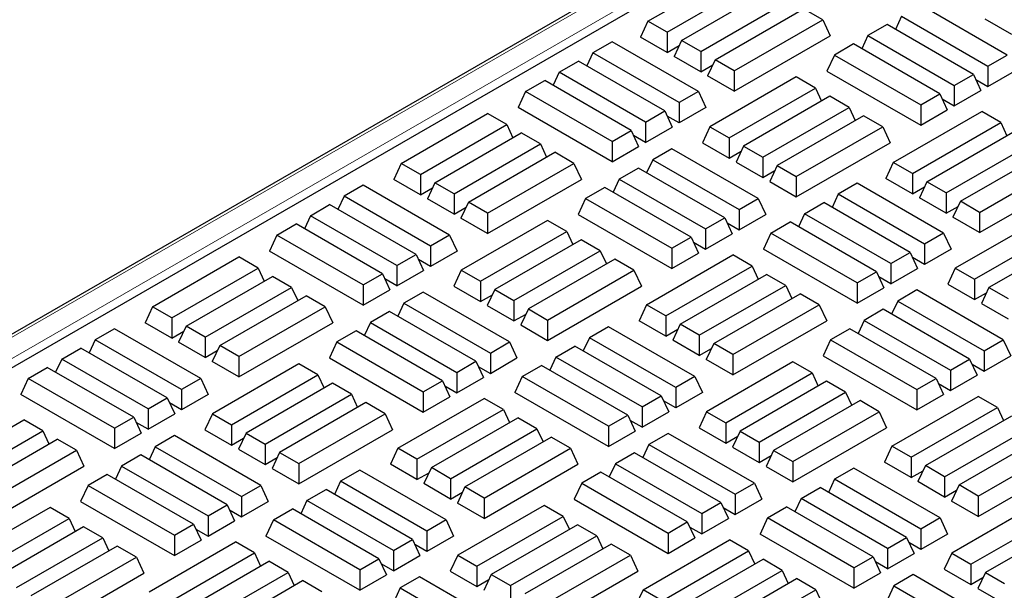
# Model space of a CAD drawing. Units: millimetres. Extents: x 0 to 420, y 0 to 297.
# Drawn here: x 236 to 256, y 168 to 180 of the extents above; entities that cross this region are included whole.
import ezdxf

# ---------------------------------------------------------------- set-up
doc = ezdxf.new("R2010")
doc.units = ezdxf.units.MM

msp = doc.modelspace()

# ---------------------------------------------------------------- linework, layer by layer
at = {"color": 7, "linetype": 'Continuous', "lineweight": 25}
for p, q in [((278.3007, 197.9787), (218.6064, 163.5179)), ((219.742, 163.4897), (278.4319, 197.3706)), ((248.8284, 179.8669), (250.6284, 180.906)), ((249.2189, 179.6414), (251.019, 180.6806)), ((249.5119, 179.4723), (251.3119, 180.5114)), ((249.9024, 179.2468), (251.7025, 180.286)), ((256.1372, 179.175), (254.3796, 180.1896)), ((250.1954, 179.0777), (251.9955, 180.1168)), ((252.386, 179.8914), (251.9955, 180.1168)), ((253.9891, 179.9642), (253.8653, 179.6974)), ((253.9891, 179.9642), (255.7467, 178.9495)), ((248.8284, 179.8669), (248.6768, 179.5403)), ((249.2189, 179.6414), (248.8284, 179.8669)), ((250.586, 178.8522), (252.386, 179.8914)), ((252.386, 179.8914), (252.5376, 179.5648)), ((253.6961, 179.795), (253.3055, 179.5696)), ((255.4537, 178.7804), (253.6961, 179.795)), ((255.6854, 179.9151), (256.2275, 179.6022)), ((249.2189, 179.6414), (249.2189, 179.2273)), ((250.586, 178.4381), (252.5376, 179.5648)), ((253.3055, 179.5696), (253.1817, 179.3028)), ((253.3055, 179.5696), (255.0632, 178.5549)), ((248.097, 179.4447), (247.7064, 179.2192)), ((249.8546, 178.43), (248.097, 179.4447)), ((249.2189, 179.2273), (248.6768, 179.5403)), ((249.2189, 179.2273), (249.4638, 179.3687)), ((249.5119, 179.4723), (249.3603, 179.1457)), ((249.9024, 179.2468), (249.5119, 179.4723)), ((253.0125, 179.4004), (252.622, 179.175)), ((254.7702, 178.3858), (253.0125, 179.4004)), ((247.7064, 179.2192), (247.5826, 178.9524)), ((249.464, 178.2046), (247.7064, 179.2192)), ((249.9024, 179.2468), (249.9024, 178.8327)), ((252.622, 179.175), (252.4704, 178.8484)), ((252.622, 179.175), (254.3796, 178.1603)), ((255.7467, 178.9495), (256.1372, 179.175)), ((247.0229, 178.8246), (247.4134, 179.0501)), ((249.171, 178.0354), (247.4134, 179.0501)), ((249.9024, 178.8327), (249.3603, 179.1457)), ((249.9024, 178.8327), (250.1474, 178.9741)), ((250.1954, 179.0777), (250.0439, 178.7511)), ((250.586, 178.8522), (250.1954, 179.0777)), ((247.0229, 178.8246), (246.8991, 178.5578)), ((248.7805, 177.81), (247.0229, 178.8246)), ((250.586, 178.4381), (250.0439, 178.7511)), ((250.586, 178.8522), (250.586, 178.4381)), ((252.4704, 178.8484), (254.3796, 177.7462)), ((255.0632, 178.5549), (255.4537, 178.7804)), ((255.4537, 178.7804), (255.6053, 178.4538)), ((255.7467, 178.9495), (255.7467, 178.5354)), ((255.7467, 178.5354), (256.2888, 178.8484)), ((246.3394, 178.43), (246.7299, 178.6555)), ((248.4875, 177.6408), (246.7299, 178.6555)), ((251.8482, 178.7283), (250.0906, 177.7136)), ((252.2387, 178.5028), (251.8482, 178.7283)), ((255.0632, 178.5549), (255.0632, 178.1408)), ((255.5018, 178.6768), (255.7467, 178.5354)), ((246.3394, 178.43), (246.1878, 178.1034)), ((248.097, 177.4154), (246.3394, 178.43)), ((249.8546, 178.43), (249.464, 178.2046)), ((249.8546, 178.43), (250.0062, 178.1034)), ((250.4811, 177.4882), (252.2387, 178.5028)), ((252.2387, 178.5028), (252.3625, 178.236)), ((254.3796, 178.1603), (254.7702, 178.3858)), ((254.7702, 178.3858), (254.9217, 178.0592)), ((255.0632, 178.1408), (255.6053, 178.4538)), ((249.464, 178.2046), (249.464, 177.7904)), ((252.5317, 178.3337), (250.7741, 177.319)), ((252.9222, 178.1082), (252.5317, 178.3337)), ((254.3796, 178.1603), (254.3796, 177.7462)), ((254.8182, 178.2822), (255.0632, 178.1408)), ((243.8079, 176.9686), (245.5655, 177.9833)), ((245.9561, 177.7578), (245.5655, 177.9833)), ((248.097, 177.0012), (246.1878, 178.1034)), ((248.7805, 177.81), (249.171, 178.0354)), ((249.171, 178.0354), (249.3226, 177.7088)), ((250.0062, 178.1034), (249.464, 177.7904)), ((251.1646, 177.0936), (252.9222, 178.1082)), ((252.9222, 178.1082), (253.0461, 177.8414)), ((253.8205, 176.985), (255.6206, 178.0241)), ((254.3796, 177.7462), (254.9217, 178.0592)), ((256.0111, 177.7987), (255.6206, 178.0241)), ((244.1985, 176.7432), (245.9561, 177.7578)), ((245.9561, 177.7578), (246.0799, 177.491)), ((248.7805, 177.81), (248.7805, 177.3958)), ((249.464, 177.7904), (249.2191, 177.9318)), ((253.2152, 177.9391), (251.4576, 176.9244)), ((253.6058, 177.7136), (253.2152, 177.9391)), ((254.2111, 176.7595), (256.0111, 177.7987)), ((256.0111, 177.7987), (256.1349, 177.5318)), ((244.4915, 176.574), (246.2491, 177.5887)), ((246.6396, 177.3632), (246.2491, 177.5887)), ((248.097, 177.4154), (248.4875, 177.6408)), ((248.4875, 177.6408), (248.6391, 177.3142)), ((248.7805, 177.3958), (249.3226, 177.7088)), ((250.0906, 177.7136), (249.939, 177.387)), ((250.0906, 177.7136), (250.4811, 177.4882)), ((251.8482, 176.699), (253.6058, 177.7136)), ((253.6058, 177.7136), (253.7574, 177.387)), ((254.5041, 176.5904), (256.3041, 177.6295)), ((244.882, 176.3486), (246.6396, 177.3632)), ((246.6396, 177.3632), (246.7634, 177.0964)), ((248.097, 177.4154), (248.097, 177.0012)), ((248.7805, 177.3958), (248.5356, 177.5372)), ((249.939, 177.387), (250.4811, 177.074)), ((250.4811, 177.4882), (250.4811, 177.074)), ((251.8482, 176.2848), (253.7574, 177.387)), ((254.8946, 176.3649), (256.6947, 177.4041)), ((245.175, 176.1794), (246.9326, 177.1941)), ((247.3231, 176.9686), (246.9326, 177.1941)), ((248.097, 177.0012), (248.6391, 177.3142)), ((249.3167, 177.2669), (248.9262, 177.0414)), ((251.0743, 176.2522), (249.3167, 177.2669)), ((250.4811, 177.074), (250.726, 177.2154)), ((250.7741, 177.319), (250.6225, 176.9924)), ((250.7741, 177.319), (251.1646, 177.0936)), ((255.1876, 176.1958), (256.9877, 177.2349)), ((243.8079, 176.9686), (243.6563, 176.642)), ((244.1985, 176.7432), (243.8079, 176.9686)), ((245.5655, 175.954), (247.3231, 176.9686)), ((247.3231, 176.9686), (247.4747, 176.642)), ((248.9262, 177.0414), (248.8024, 176.7746)), ((248.9262, 177.0414), (250.6838, 176.0268)), ((250.6225, 176.9924), (251.1646, 176.6794)), ((251.1646, 177.0936), (251.1646, 176.6794)), ((253.8205, 176.985), (253.669, 176.6584)), ((254.2111, 176.7595), (253.8205, 176.985)), ((255.5782, 175.9703), (257.3782, 177.0095)), ((248.6332, 176.8723), (248.2427, 176.6468)), ((250.3908, 175.8576), (248.6332, 176.8723)), ((251.1646, 176.6794), (251.4096, 176.8208)), ((251.4576, 176.9244), (251.3061, 176.5978)), ((251.4576, 176.9244), (251.8482, 176.699)), ((254.2111, 176.7595), (254.2111, 176.3454)), ((244.1985, 176.3291), (243.6563, 176.642)), ((244.1985, 176.7432), (244.1985, 176.3291)), ((244.4915, 176.574), (244.3399, 176.2474)), ((244.882, 176.3486), (244.4915, 176.574)), ((245.5655, 175.5399), (247.4747, 176.642)), ((248.2427, 176.6468), (248.1188, 176.38)), ((248.2427, 176.6468), (250.0003, 175.6322)), ((251.3061, 176.5978), (251.8482, 176.2848)), ((251.8482, 176.699), (251.8482, 176.2848)), ((253.0891, 176.5627), (252.6986, 176.3373)), ((254.8468, 175.5481), (253.0891, 176.5627)), ((254.2111, 176.3454), (253.669, 176.6584)), ((254.5041, 176.5904), (254.3525, 176.2638)), ((254.8946, 176.3649), (254.5041, 176.5904)), ((255.5782, 175.5562), (257.5298, 176.6828)), ((243.0341, 176.5219), (242.6435, 176.2965)), ((244.7917, 175.5073), (243.0341, 176.5219)), ((244.1985, 176.3291), (244.4434, 176.4705)), ((244.882, 176.3486), (244.882, 175.9345)), ((247.9497, 176.4777), (247.5591, 176.2522)), ((249.7073, 175.463), (247.9497, 176.4777)), ((254.2111, 176.3454), (254.456, 176.4868)), ((254.8946, 176.3649), (254.8946, 175.9508)), ((242.6435, 176.2965), (242.5197, 176.0297)), ((244.4012, 175.2818), (242.6435, 176.2965)), ((244.882, 175.9345), (244.3399, 176.2474)), ((245.175, 176.1794), (245.0234, 175.8528)), ((245.5655, 175.954), (245.175, 176.1794)), ((247.5591, 176.2522), (247.4075, 175.9256)), ((247.5591, 176.2522), (249.3167, 175.2376)), ((250.6838, 176.0268), (251.0743, 176.2522)), ((251.0743, 176.2522), (251.2259, 175.9256)), ((252.0151, 175.9427), (252.4056, 176.1681)), ((254.1632, 175.1535), (252.4056, 176.1681)), ((252.6986, 176.3373), (252.5748, 176.0705)), ((254.4562, 175.3226), (252.6986, 176.3373)), ((254.8946, 175.9508), (254.3525, 176.2638)), ((255.1876, 176.1958), (255.036, 175.8692)), ((255.5782, 175.9703), (255.1876, 176.1958)), ((241.96, 175.9019), (242.3505, 176.1273)), ((244.1082, 175.1127), (242.3505, 176.1273)), ((244.882, 175.9345), (245.1269, 176.0759)), ((245.5655, 175.954), (245.5655, 175.5399)), ((250.6838, 176.0268), (250.6838, 175.6127)), ((254.8946, 175.9508), (255.1395, 176.0922)), ((255.5782, 175.9703), (255.5782, 175.5562)), ((241.96, 175.9019), (241.8362, 175.6351)), ((243.7176, 174.8872), (241.96, 175.9019)), ((245.5655, 175.5399), (245.0234, 175.8528)), ((246.7853, 175.8055), (245.0277, 174.7909)), ((247.1758, 175.5801), (246.7853, 175.8055)), ((247.4075, 175.9256), (249.3167, 174.8235)), ((250.0003, 175.6322), (250.3908, 175.8576)), ((250.3908, 175.8576), (250.5424, 175.531)), ((250.4389, 175.7541), (250.6838, 175.6127)), ((250.6838, 175.6127), (251.2259, 175.9256)), ((251.3315, 175.5481), (251.7221, 175.7735)), ((253.4797, 174.7589), (251.7221, 175.7735)), ((252.0151, 175.9427), (251.8912, 175.6759)), ((253.7727, 174.928), (252.0151, 175.9427)), ((255.5782, 175.5562), (255.036, 175.8692)), ((256.8403, 175.8463), (255.0827, 174.8317)), ((241.2765, 175.5073), (241.667, 175.7327)), ((243.4246, 174.7181), (241.667, 175.7327)), ((245.4182, 174.5654), (247.1758, 175.5801)), ((247.1758, 175.5801), (247.2996, 175.3133)), ((250.0003, 175.6322), (250.0003, 175.2181)), ((251.3315, 175.5481), (251.18, 175.2215)), ((253.0891, 174.5334), (251.3315, 175.5481)), ((254.8468, 175.5481), (254.4562, 175.3226)), ((254.8468, 175.5481), (254.9983, 175.2215)), ((255.4733, 174.6062), (257.2309, 175.6209)), ((241.2765, 175.5073), (241.1249, 175.1807)), ((243.0341, 174.4926), (241.2765, 175.5073)), ((244.7917, 175.5073), (244.4012, 175.2818)), ((244.7917, 175.5073), (244.9433, 175.1807)), ((247.4688, 175.4109), (245.7112, 174.3963)), ((247.8594, 175.1855), (247.4688, 175.4109)), ((249.3167, 175.2376), (249.7073, 175.463)), ((249.7073, 175.463), (249.8588, 175.1364)), ((249.7553, 175.3595), (250.0003, 175.2181)), ((250.0003, 175.2181), (250.5424, 175.531)), ((257.5239, 175.4517), (255.7663, 174.4371)), ((243.0341, 174.0785), (241.1249, 175.1807)), ((244.4012, 175.2818), (244.4012, 174.8677)), ((244.9433, 175.1807), (244.4012, 174.8677)), ((246.1018, 174.1708), (247.8594, 175.1855)), ((247.8594, 175.1855), (247.9832, 174.9187)), ((249.3167, 175.2376), (249.3167, 174.8235)), ((253.0891, 174.1193), (251.18, 175.2215)), ((253.7727, 174.928), (254.1632, 175.1535)), ((254.1632, 175.1535), (254.3148, 174.8269)), ((254.4562, 175.3226), (254.4562, 174.9085)), ((254.9983, 175.2215), (254.4562, 174.9085)), ((238.745, 174.0459), (240.5026, 175.0605)), ((240.8932, 174.8351), (240.5026, 175.0605)), ((243.7176, 174.8872), (244.1082, 175.1127)), ((244.1082, 175.1127), (244.2597, 174.7861)), ((244.4012, 174.8677), (244.1562, 175.0091)), ((248.1524, 175.0163), (246.3947, 174.0017)), ((248.5429, 174.7909), (248.1524, 175.0163)), ((248.8001, 174.0867), (250.5577, 175.1014)), ((249.3167, 174.8235), (249.8588, 175.1364)), ((250.9482, 174.8759), (250.5577, 175.1014)), ((254.4562, 174.9085), (254.2113, 175.0499)), ((239.1356, 173.8204), (240.8932, 174.8351)), ((240.8932, 174.8351), (241.017, 174.5683)), ((243.7176, 174.8872), (243.7176, 174.4731)), ((243.7176, 174.4731), (244.2597, 174.7861)), ((245.0277, 174.7909), (244.8761, 174.4643)), ((245.0277, 174.7909), (245.4182, 174.5654)), ((246.7853, 173.7762), (248.5429, 174.7909)), ((248.5429, 174.7909), (248.6945, 174.4643)), ((249.1906, 173.8613), (250.9482, 174.8759)), ((250.9482, 174.8759), (251.0721, 174.6091)), ((253.0891, 174.5334), (253.4797, 174.7589)), ((253.4797, 174.7589), (253.6313, 174.4323)), ((253.7727, 174.928), (253.7727, 174.5139)), ((253.7727, 174.5139), (254.3148, 174.8269)), ((255.0827, 174.8317), (254.9312, 174.5051)), ((255.0827, 174.8317), (255.4733, 174.6062)), ((239.4286, 173.6513), (241.1862, 174.6659)), ((241.5767, 174.4405), (241.1862, 174.6659)), ((243.0341, 174.4926), (243.4246, 174.7181)), ((243.4246, 174.7181), (243.5762, 174.3915)), ((243.7176, 174.4731), (243.4727, 174.6145)), ((245.4182, 174.5654), (245.4182, 174.1513)), ((249.4836, 173.6921), (251.2412, 174.7068)), ((251.6318, 174.4813), (251.2412, 174.7068)), ((253.7727, 174.5139), (253.5278, 174.6553)), ((255.4733, 174.6062), (255.4733, 174.1921)), ((239.8191, 173.4258), (241.5767, 174.4405)), ((241.5767, 174.4405), (241.7005, 174.1737)), ((243.0341, 174.4926), (243.0341, 174.0785)), ((243.0341, 174.0785), (243.5762, 174.3915)), ((244.2538, 174.3441), (243.8633, 174.1187)), ((246.0115, 173.3295), (244.2538, 174.3441)), ((244.8761, 174.4643), (245.4182, 174.1513)), ((245.7112, 174.3963), (245.5596, 174.0697)), ((245.7112, 174.3963), (246.1018, 174.1708)), ((246.7853, 173.3621), (248.6945, 174.4643)), ((249.8742, 173.4667), (251.6318, 174.4813)), ((251.6318, 174.4813), (251.7556, 174.2145)), ((253.0891, 174.5334), (253.0891, 174.1193)), ((253.0891, 174.1193), (253.6313, 174.4323)), ((254.3018, 174.3891), (253.9113, 174.1636)), ((256.0594, 173.3744), (254.3018, 174.3891)), ((254.9312, 174.5051), (255.4733, 174.1921)), ((255.7663, 174.4371), (255.6147, 174.1105)), ((255.7663, 174.4371), (256.1568, 174.2116)), ((240.1121, 173.2567), (241.8697, 174.2714)), ((242.2603, 174.0459), (241.8697, 174.2714)), ((245.4182, 174.1513), (245.6631, 174.2927)), ((246.1018, 174.1708), (246.1018, 173.7567)), ((250.1672, 173.2975), (251.9248, 174.3122)), ((252.3153, 174.0867), (251.9248, 174.3122)), ((253.9113, 174.1636), (253.7875, 173.8968)), ((253.9113, 174.1636), (255.6689, 173.1489)), ((255.4733, 174.1921), (255.7182, 174.3335)), ((238.745, 174.0459), (238.5935, 173.7193)), ((239.1356, 173.8204), (238.745, 174.0459)), ((240.5026, 173.0312), (242.2603, 174.0459)), ((242.2603, 174.0459), (242.4118, 173.7193)), ((243.5703, 173.9496), (243.1798, 173.7241)), ((245.3279, 172.9349), (243.5703, 173.9496)), ((243.8633, 174.1187), (243.7395, 173.8519)), ((243.8633, 174.1187), (245.6209, 173.104)), ((245.5596, 174.0697), (246.1018, 173.7567)), ((246.3947, 174.0017), (246.2432, 173.6751)), ((246.3947, 174.0017), (246.7853, 173.7762)), ((248.8001, 174.0867), (248.6485, 173.7601)), ((249.1906, 173.8613), (248.8001, 174.0867)), ((250.5577, 173.0721), (252.3153, 174.0867)), ((252.3153, 174.0867), (252.4669, 173.7601)), ((253.6183, 173.9945), (253.2278, 173.769)), ((255.3759, 172.9798), (253.6183, 173.9945)), ((255.6147, 174.1105), (256.1568, 173.7975)), ((239.1356, 173.8204), (239.1356, 173.4063)), ((246.1018, 173.7567), (246.3467, 173.8981)), ((246.7853, 173.7762), (246.7853, 173.3621)), ((249.1906, 173.4471), (248.6485, 173.7601)), ((249.1906, 173.8613), (249.1906, 173.4471)), ((250.5577, 172.658), (252.4669, 173.7601)), ((253.2278, 173.769), (253.1039, 173.5022)), ((253.2278, 173.769), (254.9854, 172.7544)), ((237.9712, 173.5992), (237.5807, 173.3737)), ((239.7288, 172.5845), (237.9712, 173.5992)), ((239.1356, 173.4063), (238.5935, 173.7193)), ((239.1356, 173.4063), (239.3805, 173.5477)), ((239.4286, 173.6513), (239.277, 173.3247)), ((239.8191, 173.4258), (239.4286, 173.6513)), ((240.5026, 172.6171), (242.4118, 173.7193)), ((242.8868, 173.555), (242.4962, 173.3295)), ((244.6444, 172.5403), (242.8868, 173.555)), ((243.1798, 173.7241), (243.0559, 173.4573)), ((243.1798, 173.7241), (244.9374, 172.7094)), ((246.2432, 173.6751), (246.7853, 173.3621)), ((248.0263, 173.64), (247.6357, 173.4145)), ((249.7839, 172.6253), (248.0263, 173.64)), ((249.1906, 173.4471), (249.4356, 173.5885)), ((249.4836, 173.6921), (249.3321, 173.3655)), ((249.8742, 173.4667), (249.4836, 173.6921)), ((252.9348, 173.5999), (252.5442, 173.3744)), ((254.6924, 172.5852), (252.9348, 173.5999)), ((237.5807, 173.3737), (237.4568, 173.1069)), ((239.3383, 172.3591), (237.5807, 173.3737)), ((239.8191, 173.4258), (239.8191, 173.0117)), ((247.6357, 173.4145), (247.5119, 173.1477)), ((249.3933, 172.3999), (247.6357, 173.4145)), ((249.8742, 173.0525), (249.3321, 173.3655)), ((249.8742, 173.4667), (249.8742, 173.0525)), ((252.5442, 173.3744), (252.3926, 173.0478)), ((252.5442, 173.3744), (254.3018, 172.3598)), ((255.6689, 173.1489), (256.0594, 173.3744)), ((256.0594, 173.3744), (256.211, 173.0478)), ((236.8971, 172.9791), (237.2877, 173.2046)), ((239.0453, 172.1899), (237.2877, 173.2046)), ((239.8191, 173.0117), (239.277, 173.3247)), ((239.8191, 173.0117), (240.064, 173.1531)), ((240.1121, 173.2567), (239.9605, 172.9301)), ((240.5026, 173.0312), (240.1121, 173.2567)), ((242.4962, 173.3295), (242.3447, 173.0029)), ((242.4962, 173.3295), (244.2538, 172.3149)), ((245.6209, 173.104), (246.0115, 173.3295)), ((246.0115, 173.3295), (246.163, 173.0029)), ((246.9522, 173.0199), (247.3427, 173.2454)), ((249.1003, 172.2308), (247.3427, 173.2454)), ((249.8742, 173.0525), (250.1191, 173.1939)), ((250.1672, 173.2975), (250.0156, 172.9709)), ((250.5577, 173.0721), (250.1672, 173.2975)), ((255.6689, 173.1489), (255.6689, 172.7348)), ((236.8971, 172.9791), (236.7733, 172.7123)), ((238.6547, 171.9645), (236.8971, 172.9791)), ((240.5026, 173.0312), (240.5026, 172.6171)), ((242.3447, 173.0029), (244.2538, 171.9007)), ((245.6209, 173.104), (245.6209, 172.6899)), ((245.6209, 172.6899), (246.163, 173.0029)), ((246.9522, 173.0199), (246.8284, 172.7531)), ((248.7098, 172.0053), (246.9522, 173.0199)), ((250.5577, 172.658), (250.0156, 172.9709)), ((250.5577, 173.0721), (250.5577, 172.658)), ((252.3926, 173.0478), (254.3018, 171.9456)), ((254.9854, 172.7544), (255.3759, 172.9798)), ((255.3759, 172.9798), (255.5275, 172.6532)), ((255.6689, 172.7348), (256.211, 173.0478)), ((236.2136, 172.5845), (236.6041, 172.81)), ((238.3617, 171.7953), (236.6041, 172.81)), ((240.5026, 172.6171), (239.9605, 172.9301)), ((241.7224, 172.8828), (239.9648, 171.8681)), ((242.1129, 172.6573), (241.7224, 172.8828)), ((244.9374, 172.7094), (245.3279, 172.9349)), ((245.3279, 172.9349), (245.4795, 172.6083)), ((245.376, 172.8313), (245.6209, 172.6899)), ((246.2686, 172.6253), (246.6592, 172.8508)), ((248.4168, 171.8362), (246.6592, 172.8508)), ((251.7775, 172.9236), (250.0198, 171.9089)), ((252.168, 172.6981), (251.7775, 172.9236)), ((254.9854, 172.7544), (254.9854, 172.3402)), ((255.424, 172.8762), (255.6689, 172.7348)), ((236.2136, 172.5845), (236.062, 172.2579)), ((237.9712, 171.5699), (236.2136, 172.5845)), ((239.7288, 172.5845), (239.3383, 172.3591)), ((239.7288, 172.5845), (239.8804, 172.2579)), ((240.3553, 171.6427), (242.1129, 172.6573)), ((242.1129, 172.6573), (242.2368, 172.3905)), ((244.2538, 172.3149), (244.6444, 172.5403)), ((244.6444, 172.5403), (244.796, 172.2137)), ((244.9374, 172.7094), (244.9374, 172.2953)), ((244.9374, 172.2953), (245.4795, 172.6083)), ((246.2686, 172.6253), (246.1171, 172.2987)), ((248.0263, 171.6107), (246.2686, 172.6253)), ((249.7839, 172.6253), (249.3933, 172.3999)), ((249.7839, 172.6253), (249.9354, 172.2987)), ((250.4104, 171.6835), (252.168, 172.6981)), ((252.168, 172.6981), (252.2918, 172.4313)), ((254.3018, 172.3598), (254.6924, 172.5852)), ((254.6924, 172.5852), (254.8439, 172.2586)), ((254.9854, 172.3402), (255.5275, 172.6532)), ((239.3383, 172.3591), (239.3383, 171.945)), ((242.4059, 172.4882), (240.6483, 171.4735)), ((242.7965, 172.2627), (242.4059, 172.4882)), ((244.6925, 172.4367), (244.9374, 172.2953)), ((249.3933, 172.3999), (249.3933, 171.9858)), ((252.461, 172.529), (250.7034, 171.5144)), ((252.8515, 172.3035), (252.461, 172.529)), ((254.3018, 172.3598), (254.3018, 171.9456)), ((254.7404, 172.4816), (254.9854, 172.3402)), ((237.9712, 171.1558), (236.062, 172.2579)), ((238.6547, 171.9645), (239.0453, 172.1899)), ((239.0453, 172.1899), (239.1969, 171.8633)), ((239.8804, 172.2579), (239.3383, 171.945)), ((241.0389, 171.2481), (242.7965, 172.2627)), ((242.7965, 172.2627), (242.9203, 171.9959)), ((243.7372, 171.164), (245.4948, 172.1786)), ((244.2538, 172.3149), (244.2538, 171.9007)), ((244.2538, 171.9007), (244.796, 172.2137)), ((245.8854, 171.9532), (245.4948, 172.1786)), ((248.0263, 171.1966), (246.1171, 172.2987)), ((248.7098, 172.0053), (249.1003, 172.2308)), ((249.1003, 172.2308), (249.2519, 171.9041)), ((249.9354, 172.2987), (249.3933, 171.9858)), ((251.0939, 171.2889), (252.8515, 172.3035)), ((252.8515, 172.3035), (252.9754, 172.0367)), ((253.7923, 171.2048), (255.5499, 172.2194)), ((254.3018, 171.9456), (254.8439, 172.2586)), ((255.9404, 171.994), (255.5499, 172.2194)), ((238.6547, 171.9645), (238.6547, 171.5504)), ((239.3383, 171.945), (239.0933, 172.0863)), ((243.0895, 172.0936), (241.3319, 171.0789)), ((243.48, 171.8681), (243.0895, 172.0936)), ((244.1277, 170.9385), (245.8854, 171.9532)), ((245.8854, 171.9532), (246.0092, 171.6864)), ((248.7098, 172.0053), (248.7098, 171.5912)), ((249.3933, 171.9858), (249.1484, 172.1272)), ((253.1445, 172.1344), (251.3869, 171.1198)), ((253.5351, 171.9089), (253.1445, 172.1344)), ((254.1828, 170.9793), (255.9404, 171.994)), ((255.9404, 171.994), (256.0642, 171.7272)), ((234.3657, 170.7286), (236.1233, 171.7432)), ((236.5138, 171.5178), (236.1233, 171.7432)), ((237.9712, 171.5699), (238.3617, 171.7953)), ((238.3617, 171.7953), (238.5133, 171.4687)), ((238.6547, 171.5504), (239.1969, 171.8633)), ((239.9648, 171.8681), (239.8132, 171.5415)), ((239.9648, 171.8681), (240.3553, 171.6427)), ((241.7224, 170.8535), (243.48, 171.8681)), ((243.48, 171.8681), (243.6316, 171.5415)), ((244.4207, 170.7694), (246.1784, 171.784)), ((246.5689, 171.5586), (246.1784, 171.784)), ((248.0263, 171.6107), (248.4168, 171.8362)), ((248.4168, 171.8362), (248.5684, 171.5095)), ((248.7098, 171.5912), (249.2519, 171.9041)), ((250.0198, 171.9089), (249.8683, 171.5823)), ((250.0198, 171.9089), (250.4104, 171.6835)), ((251.7775, 170.8943), (253.5351, 171.9089)), ((253.5351, 171.9089), (253.6866, 171.5823)), ((254.4758, 170.8102), (256.2334, 171.8248)), ((237.9712, 171.5699), (237.9712, 171.1558)), ((238.6547, 171.5504), (238.4098, 171.6918)), ((239.8132, 171.5415), (240.3553, 171.2286)), ((240.3553, 171.6427), (240.3553, 171.2286)), ((241.7224, 170.4394), (243.6316, 171.5415)), ((244.8113, 170.5439), (246.5689, 171.5586)), ((246.5689, 171.5586), (246.6927, 171.2918)), ((248.0263, 171.6107), (248.0263, 171.1966)), ((248.7098, 171.5912), (248.4649, 171.7326)), ((249.8683, 171.5823), (250.4104, 171.2694)), ((250.4104, 171.6835), (250.4104, 171.2694)), ((251.7775, 170.4802), (253.6866, 171.5823)), ((254.8663, 170.5847), (256.624, 171.5994)), ((234.7562, 170.5031), (236.5138, 171.5178)), ((235.0492, 170.334), (236.8068, 171.3486)), ((236.5138, 171.5178), (236.6377, 171.2509)), ((237.1974, 171.1232), (236.8068, 171.3486)), ((237.9712, 171.1558), (238.5133, 171.4687)), ((239.191, 171.4214), (238.8004, 171.196)), ((240.9486, 170.4068), (239.191, 171.4214)), ((240.3553, 171.2286), (240.6003, 171.3699)), ((240.6483, 171.4735), (240.4968, 171.1469)), ((240.6483, 171.4735), (241.0389, 171.2481)), ((245.1043, 170.3748), (246.8619, 171.3894)), ((247.2524, 171.164), (246.8619, 171.3894)), ((248.0263, 171.1966), (248.5684, 171.5095)), ((249.2389, 171.4663), (248.8484, 171.2409)), ((250.9966, 170.4517), (249.2389, 171.4663)), ((250.4104, 171.2694), (250.6553, 171.4108)), ((250.7034, 171.5144), (250.5518, 171.1877)), ((250.7034, 171.5144), (251.0939, 171.2889)), ((255.1593, 170.4156), (256.9169, 171.4303)), ((238.8004, 171.196), (238.6766, 170.9291)), ((238.8004, 171.196), (240.558, 170.1813)), ((240.4968, 171.1469), (241.0389, 170.834)), ((241.0389, 171.2481), (241.0389, 170.834)), ((243.7372, 171.164), (243.5856, 170.8374)), ((244.1277, 170.9385), (243.7372, 171.164)), ((245.4948, 170.1493), (247.2524, 171.164)), ((247.2524, 171.164), (247.404, 170.8374)), ((248.8484, 171.2409), (248.7246, 170.974)), ((248.8484, 171.2409), (250.606, 170.2262)), ((250.5518, 171.1877), (251.0939, 170.8748)), ((251.0939, 171.2889), (251.0939, 170.8748)), ((253.7923, 171.2048), (253.6407, 170.8782)), ((254.1828, 170.9793), (253.7923, 171.2048)), ((255.5499, 170.1901), (257.3075, 171.2048)), ((235.4398, 170.1085), (237.1974, 171.1232)), ((237.1974, 171.1232), (237.3489, 170.7965)), ((238.5074, 171.0268), (238.1169, 170.8014)), ((240.265, 170.0122), (238.5074, 171.0268)), ((241.0389, 170.834), (241.2838, 170.9754)), ((241.3319, 171.0789), (241.1803, 170.7523)), ((241.3319, 171.0789), (241.7224, 170.8535)), ((244.1277, 170.9385), (244.1277, 170.5244)), ((248.5554, 171.0717), (248.1649, 170.8463)), ((250.313, 170.0571), (248.5554, 171.0717)), ((251.0939, 170.8748), (251.3389, 171.0162)), ((251.3869, 171.1198), (251.2353, 170.7931)), ((251.3869, 171.1198), (251.7775, 170.8943)), ((254.1828, 170.9793), (254.1828, 170.5652)), ((235.4398, 169.6944), (237.3489, 170.7965)), ((238.1169, 170.8014), (237.9931, 170.5345)), ((238.1169, 170.8014), (239.8745, 169.7867)), ((241.1803, 170.7523), (241.7224, 170.4394)), ((241.7224, 170.8535), (241.7224, 170.4394)), ((244.1277, 170.5244), (243.5856, 170.8374)), ((244.4207, 170.7694), (244.2692, 170.4428)), ((244.8113, 170.5439), (244.4207, 170.7694)), ((245.4948, 169.7352), (247.404, 170.8374)), ((248.1649, 170.8463), (248.0411, 170.5795)), ((248.1649, 170.8463), (249.9225, 169.8316)), ((251.2353, 170.7931), (251.7775, 170.4802)), ((251.7775, 170.8943), (251.7775, 170.4802)), ((253.0184, 170.7581), (252.6279, 170.5326)), ((254.776, 169.7434), (253.0184, 170.7581)), ((254.1828, 170.5652), (253.6407, 170.8782)), ((254.4758, 170.8102), (254.3242, 170.4836)), ((254.8663, 170.5847), (254.4758, 170.8102)), ((255.5499, 169.776), (257.4591, 170.8782)), ((237.8239, 170.6322), (237.4333, 170.4068)), ((239.5815, 169.6176), (237.8239, 170.6322)), ((242.9634, 170.7173), (242.5728, 170.4918)), ((244.721, 169.7026), (242.9634, 170.7173)), ((244.1277, 170.5244), (244.3727, 170.6658)), ((244.8113, 170.5439), (244.8113, 170.1298)), ((247.8719, 170.6771), (247.4813, 170.4517)), ((249.6295, 169.6625), (247.8719, 170.6771)), ((254.1828, 170.5652), (254.4277, 170.7066)), ((254.8663, 170.5847), (254.8663, 170.1706)), ((237.4333, 170.4068), (237.2818, 170.0801)), ((237.4333, 170.4068), (239.191, 169.3921)), ((240.558, 170.1813), (240.9486, 170.4068)), ((240.9486, 170.4068), (241.1001, 170.0801)), ((242.5728, 170.4918), (242.449, 170.225)), ((244.3304, 169.4772), (242.5728, 170.4918)), ((244.8113, 170.1298), (244.2692, 170.4428)), ((245.1043, 170.3748), (244.9527, 170.0482)), ((245.4948, 170.1493), (245.1043, 170.3748)), ((247.4813, 170.4517), (247.3298, 170.125)), ((247.4813, 170.4517), (249.2389, 169.437)), ((250.606, 170.2262), (250.9966, 170.4517)), ((250.9966, 170.4517), (251.1481, 170.125)), ((251.9444, 170.138), (252.3349, 170.3635)), ((254.0925, 169.3488), (252.3349, 170.3635)), ((252.6279, 170.5326), (252.5041, 170.2658)), ((254.3855, 169.518), (252.6279, 170.5326)), ((254.8663, 170.1706), (254.3242, 170.4836)), ((255.1593, 170.4156), (255.0078, 170.089)), ((255.5499, 170.1901), (255.1593, 170.4156)), ((240.558, 170.1813), (240.558, 169.7672)), ((241.8893, 170.0972), (242.2798, 170.3227)), ((244.0375, 169.308), (242.2798, 170.3227)), ((244.8113, 170.1298), (245.0562, 170.2712)), ((245.4948, 170.1493), (245.4948, 169.7352)), ((250.606, 170.2262), (250.606, 169.8121)), ((251.9444, 170.138), (251.8205, 169.8712)), ((253.702, 169.1234), (251.9444, 170.138)), ((254.8663, 170.1706), (255.1113, 170.312)), ((255.5499, 170.1901), (255.5499, 169.776)), ((236.6595, 169.96), (234.9019, 168.9454)), ((237.0501, 169.7346), (236.6595, 169.96)), ((237.2818, 170.0801), (239.191, 168.978)), ((239.8745, 169.7867), (240.265, 170.0122)), ((240.265, 170.0122), (240.4166, 169.6855)), ((240.558, 169.7672), (241.1001, 170.0801)), ((241.8893, 170.0972), (241.7655, 169.8304)), ((243.6469, 169.0826), (241.8893, 170.0972)), ((245.4948, 169.7352), (244.9527, 170.0482)), ((246.7146, 170.0009), (244.957, 168.9862)), ((247.1051, 169.7754), (246.7146, 170.0009)), ((247.3298, 170.125), (249.2389, 169.0229)), ((249.9225, 169.8316), (250.313, 170.0571)), ((250.313, 170.0571), (250.4646, 169.7304)), ((250.3611, 169.9535), (250.606, 169.8121)), ((250.606, 169.8121), (251.1481, 170.125)), ((251.2608, 169.7434), (251.6514, 169.9689)), ((253.409, 168.9542), (251.6514, 169.9689)), ((255.5499, 169.776), (255.0078, 170.089)), ((256.7696, 170.0417), (255.012, 169.027)), ((235.2924, 168.7199), (237.0501, 169.7346)), ((237.0501, 169.7346), (237.1739, 169.4678)), ((239.8745, 169.7867), (239.8745, 169.3726)), ((240.3131, 169.9086), (240.558, 169.7672)), ((241.2058, 169.7026), (241.5963, 169.9281)), ((243.3539, 168.9134), (241.5963, 169.9281)), ((245.3475, 168.7608), (247.1051, 169.7754)), ((247.1051, 169.7754), (247.2289, 169.5086)), ((249.9225, 169.8316), (249.9225, 169.4175)), ((251.2608, 169.7434), (251.1092, 169.4168)), ((253.0184, 168.7288), (251.2608, 169.7434)), ((254.776, 169.7434), (254.3855, 169.518)), ((254.776, 169.7434), (254.9276, 169.4168)), ((255.4026, 168.8016), (257.1602, 169.8162)), ((237.3431, 169.5654), (235.5854, 168.5508)), ((237.7336, 169.34), (237.3431, 169.5654)), ((239.191, 169.3921), (239.5815, 169.6176)), ((239.5815, 169.6176), (239.7331, 169.2909)), ((239.8745, 169.3726), (240.4166, 169.6855)), ((241.2058, 169.7026), (241.0542, 169.376)), ((242.9634, 168.688), (241.2058, 169.7026)), ((244.721, 169.7026), (244.3304, 169.4772)), ((244.721, 169.7026), (244.8726, 169.376)), ((247.3981, 169.6063), (245.6405, 168.5916)), ((247.7887, 169.3808), (247.3981, 169.6063)), ((249.2389, 169.437), (249.6295, 169.6625)), ((249.6295, 169.6625), (249.7811, 169.3359)), ((249.6776, 169.5589), (249.9225, 169.4175)), ((249.9225, 169.4175), (250.4646, 169.7304)), ((257.4532, 169.6471), (255.6956, 168.6324)), ((235.976, 168.3253), (237.7336, 169.34)), ((237.7336, 169.34), (237.8574, 169.0732)), ((239.191, 169.3921), (239.191, 168.978)), ((239.6296, 169.514), (239.8745, 169.3726)), ((242.9634, 168.2738), (241.0542, 169.376)), ((244.3304, 169.4772), (244.3304, 169.063)), ((244.8726, 169.376), (244.3304, 169.063)), ((246.031, 168.3662), (247.7887, 169.3808)), ((247.7887, 169.3808), (247.9125, 169.114)), ((249.2389, 169.437), (249.2389, 169.0229)), ((249.2389, 169.0229), (249.7811, 169.3359)), ((253.0184, 168.3147), (251.1092, 169.4168)), ((253.702, 169.1234), (254.0925, 169.3488)), ((254.0925, 169.3488), (254.2441, 169.0222)), ((254.3855, 169.518), (254.3855, 169.1039)), ((254.9276, 169.4168), (254.3855, 169.1039)), ((238.0266, 169.1708), (236.269, 168.1562)), ((238.4171, 168.9454), (238.0266, 169.1708)), ((238.6743, 168.2412), (240.4319, 169.2559)), ((239.191, 168.978), (239.7331, 169.2909)), ((240.8225, 169.0304), (240.4319, 169.2559)), ((243.6469, 169.0826), (244.0375, 169.308)), ((244.0375, 169.308), (244.189, 168.9814)), ((244.3304, 169.063), (244.0855, 169.2044)), ((248.0816, 169.2117), (246.324, 168.197)), ((248.4722, 168.9862), (248.0816, 169.2117)), ((248.7294, 168.2821), (250.487, 169.2967)), ((250.8775, 169.0713), (250.487, 169.2967)), ((254.3855, 169.1039), (254.1406, 169.2452)), ((236.6595, 167.9307), (238.4171, 168.9454)), ((238.4171, 168.9454), (238.5687, 168.6188)), ((239.0649, 168.0158), (240.8225, 169.0304)), ((240.8225, 169.0304), (240.9463, 168.7636)), ((243.6469, 169.0826), (243.6469, 168.6684)), ((243.6469, 168.6684), (244.189, 168.9814)), ((244.957, 168.9862), (244.8054, 168.6596)), ((244.957, 168.9862), (245.3475, 168.7608)), ((246.7146, 167.9716), (248.4722, 168.9862)), ((248.4722, 168.9862), (248.6238, 168.6596)), ((249.1199, 168.0566), (250.8775, 169.0713)), ((250.8775, 169.0713), (251.0014, 168.8044)), ((253.0184, 168.7288), (253.409, 168.9542)), ((253.409, 168.9542), (253.5605, 168.6276)), ((253.702, 169.1234), (253.702, 168.7093)), ((253.702, 168.7093), (254.2441, 169.0222)), ((255.012, 169.027), (254.8604, 168.7004)), ((255.012, 169.027), (255.4026, 168.8016)), ((239.3579, 167.8466), (241.1155, 168.8613)), ((241.506, 168.6358), (241.1155, 168.8613)), ((242.9634, 168.688), (243.3539, 168.9134)), ((243.3539, 168.9134), (243.5055, 168.5868)), ((243.6469, 168.6684), (243.402, 168.8098)), ((245.3475, 168.7608), (245.3475, 168.3466)), ((249.4129, 167.8875), (251.1705, 168.9021)), ((251.5611, 168.6767), (251.1705, 168.9021)), ((253.702, 168.7093), (253.457, 168.8507)), ((255.4026, 168.8016), (255.4026, 168.3875)), ((236.6595, 167.5166), (238.5687, 168.6188)), ((239.7484, 167.6212), (241.506, 168.6358)), ((241.506, 168.6358), (241.6298, 168.369)), ((242.9634, 168.688), (242.9634, 168.2738)), ((242.9634, 168.2738), (243.5055, 168.5868)), ((244.1761, 168.5436), (243.7855, 168.3181)), ((245.9337, 167.5289), (244.1761, 168.5436)), ((244.8054, 168.6596), (245.3475, 168.3466)), ((245.6405, 168.5916), (245.4889, 168.265)), ((245.6405, 168.5916), (246.031, 168.3662)), ((246.7146, 167.5574), (248.6238, 168.6596)), ((249.8035, 167.662), (251.5611, 168.6767)), ((251.5611, 168.6767), (251.6849, 168.4098)), ((253.0184, 168.7288), (253.0184, 168.3147)), ((253.0184, 168.3147), (253.5605, 168.6276)), ((254.2241, 168.5885), (253.8335, 168.363)), ((255.9817, 167.5738), (254.2241, 168.5885)), ((254.8604, 168.7004), (255.4026, 168.3875)), ((255.6956, 168.6324), (255.544, 168.3058)), ((255.6956, 168.6324), (256.0861, 168.407)), ((240.0414, 167.452), (241.799, 168.4667)), ((242.1895, 168.2412), (241.799, 168.4667)), ((245.3475, 168.3466), (245.5924, 168.488)), ((246.031, 168.3662), (246.031, 167.952)), ((250.0965, 167.4929), (251.8541, 168.5075)), ((252.2446, 168.2821), (251.8541, 168.5075)), ((253.8335, 168.363), (253.7097, 168.0962)), ((253.8335, 168.363), (255.5911, 167.3484)), ((255.4026, 168.3875), (255.6475, 168.5288)), ((243.7855, 168.3181), (243.6617, 168.0513)), ((243.7855, 168.3181), (245.5431, 167.3035)), ((248.7294, 168.2821), (248.5778, 167.9554)), ((249.1199, 168.0566), (248.7294, 168.2821)), ((250.487, 167.2674), (252.2446, 168.2821)), ((252.2446, 168.2821), (252.3962, 167.9554)), ((255.544, 168.3058), (256.0861, 167.9929))]:
    msp.add_line(p, q, dxfattribs=at)
at = {"color": 8, "linetype": 'Continuous', "lineweight": 18}
for p, q in [((278.4007, 197.9687), (218.7064, 163.508)), ((219.0774, 163.2938), (278.7716, 197.7546))]:
    msp.add_line(p, q, dxfattribs=at)

doc.saveas('drawing.dxf')
